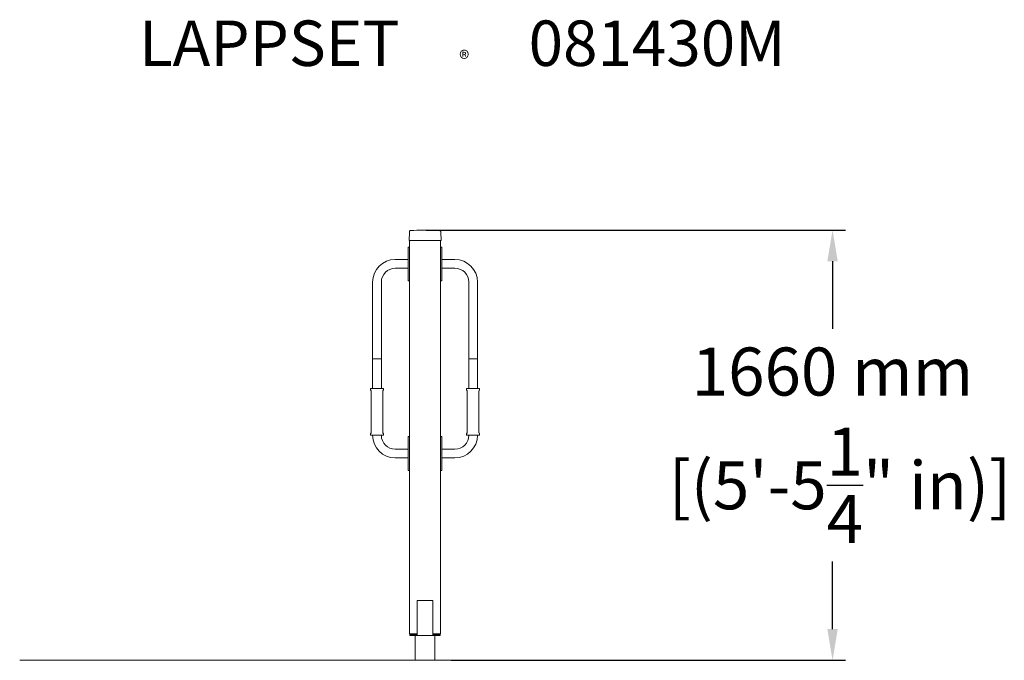
# Model space of a CAD drawing. Extents: x -1560 to 2230, y 0 to 2467.
import ezdxf

# ---------------------------------------------------------------- set-up
doc = ezdxf.new("R2010")
doc.units = 0
doc.header["$LTSCALE"] = 5
doc.header["$PDMODE"] = 33
doc.header["$PDSIZE"] = 20
doc.layers.get('Defpoints').update_dxf_attribs({"linetype": 'CONTINUOUS'})
for name, color, linetype in [('Lg_area', 4, 'CONTINUOUS'), ('Lg_dim', 7, 'CONTINUOUS'), ('Lg_prod', 40, 'CONTINUOUS'), ('Lg_txt', 4, 'CONTINUOUS')]:
    doc.layers.add(name, color=color, linetype=linetype)
doc.styles.add('LG1', font='arial.ttf', dxfattribs={"height": 185})
doc.styles.add('LG2', font='ariblk.ttf', dxfattribs={"height": 185})
doc.dimstyles.new('LG_DIM', dxfattribs={"dimtxt": 185, "dimasz": 120, "dimexe": 50, "dimexo": 1, "dimgap": 50, "dimtad": 0, "dimtih": 1, "dimtoh": 1, "dimdec": 0, "dimrnd": 10, "dimdsep": 46, "dimtxsty": 'LG1', "dimcen": 2.5, "dimclrt": 4, "dimadec": 4, "dimazin": 0, "dimtfac": 1, "dimtdec": 0, "dimtmove": 0, "dimatfit": 3, "dimfxl": 1, "dimtolj": 1, "dimtzin": 0, "dimarcsym": 0})

# ---------------------------------------------------------------- blocks, each defined once
blk = doc.blocks.new('prodnum')
at = {"layer": 'Lg_txt'}
for s, height, style, p in [('LAPPSET', 175, 'LG2', (0, 0)), ('®', 60, 'LG1', (1232.6, -2.3))]:
    blk.add_text(s, height=height, dxfattribs=dict(at, style=style)).set_placement(p)
at = {"layer": 'Lg_txt', "style": 'LG1'}
blk.add_attdef('PRODNUM', (1500, 0), '', height=175, dxfattribs=at)
blk = doc.blocks.new('*D4')
at = {"layer": 'Defpoints', "color": 0, "transparency": 16777216}
for p in [(3.2, 1656.5), (1568.5, 1656.5), (99.7, 0)]:
    blk.add_point(p, dxfattribs=at)
at = {"layer": 'Lg_dim', "color": 0, "lineweight": -2, "transparency": 16777216}
for p, q in [((4.2, 1656.5), (1618.5, 1656.5)), ((1568.5, 1536.5), (1568.5, 1276.2)), ((1568.5, 120), (1568.5, 380.3)), ((100.7, 0), (1618.5, 0))]:
    blk.add_line(p, q, dxfattribs=at)
at = {"layer": 'Lg_dim', "color": 0, "transparency": 16777216}
for points in [[(1548.5, 1536.5), (1588.5, 1536.5), (1568.5, 1656.5)], [(1548.5, 120), (1588.5, 120), (1568.5, 0)]]:
    blk.add_solid(points, dxfattribs=at)
at = {"layer": 'Lg_dim', "color": 4, "transparency": 16777216, "insert": (1568.5, 828.2), "char_height": 185, "attachment_point": 5, "style": 'LG1'}
blk.add_mtext('\\A1;1660 mm\\P [(5\'-5{\\H1.000000x;\\S1/4;}" in)]', dxfattribs=at)
blk = doc.blocks.new('081430MS')
at = {"layer": 'Lg_prod', "linetype": 'Continuous', "lineweight": 0, "extrusion": (0, 1, 0)}
for p, q in [((-61.5, 1616.5), (-60.4, 1648.8)), ((0, 1656.5), (-6.5, 1656.5)), ((6.5, 1656.5), (0, 1656.5)), ((60.4, 1648.8), (61.5, 1616.5)), ((-60, 101.5), (-60, 1616.5)), ((-53.5, 1616.5), (53.5, 1616.5)), ((60, 1616.5), (60, 101.5)), ((-65, 1591.5), (-65, 1586.5)), ((-60, 1591.5), (-65, 1591.5)), ((-65, 1586.5), (-65, 1466.5)), ((60, 1591.5), (65, 1591.5)), ((65, 1591.5), (65, 1586.5)), ((65, 1586.5), (65, 1466.5)), ((-115, 1543.3), (-65, 1543.3)), ((115, 1543.3), (65, 1543.3)), ((-115, 1509.7), (-65, 1509.7)), ((115, 1509.7), (65, 1509.7)), ((-201.8, 1161.5), (-201.8, 1456.5)), ((-168.1, 1161.5), (-168.1, 1456.5)), ((-65, 1466.5), (-65, 1461.5)), ((-65, 1461.5), (-60, 1461.5)), ((65, 1461.5), (60, 1461.5)), ((65, 1466.5), (65, 1461.5)), ((168.1, 1456.5), (168.1, 1161.5)), ((201.8, 1456.5), (201.8, 1161.5)), ((-185, 1161.5), (-201.8, 1161.5)), ((-201.8, 1161.5), (-185, 1161.5)), ((-201.8, 1161.5), (-201.8, 1046.5)), ((-168.1, 1161.5), (-185, 1161.5)), ((-185, 1161.5), (-168.1, 1161.5)), ((-168.1, 1161.5), (-168.1, 1046.5)), ((168.1, 1161.5), (185, 1161.5)), ((185, 1161.5), (168.1, 1161.5)), ((168.1, 1046.5), (168.1, 1161.5)), ((185, 1161.5), (201.8, 1161.5)), ((201.8, 1161.5), (185, 1161.5)), ((201.8, 1046.5), (201.8, 1161.5)), ((-210, 1041.8), (-210, 1045.5)), ((-207.6, 1037.4), (-209.9, 1041.3)), ((-161.3, 1046.5), (-209, 1046.5)), ((-207.5, 876.1), (-207.5, 1036.9)), ((-162.5, 876.1), (-162.5, 1036.9)), ((-162.4, 1037.4), (-160.1, 1041.3)), ((-161, 1046.5), (-161.3, 1046.5)), ((-160, 1041.8), (-160, 1045.5)), ((160, 1045.5), (160, 1041.8)), ((162.4, 1037.4), (160.1, 1041.3)), ((161, 1046.5), (161.3, 1046.5)), ((161.3, 1046.5), (209, 1046.5)), ((162.5, 1036.9), (162.5, 876.1)), ((207.5, 1036.9), (207.5, 876.1)), ((207.6, 1037.4), (209.9, 1041.3)), ((210, 1045.5), (210, 1041.8)), ((-207.6, 875.6), (-209.9, 871.7)), ((-162.4, 875.6), (-160.1, 871.7)), ((162.4, 875.6), (160.1, 871.7)), ((207.6, 875.6), (209.9, 871.7)), ((-210, 871.2), (-210, 867.5)), ((-161.3, 866.5), (-209, 866.5)), ((-161, 866.5), (-161.3, 866.5)), ((-160, 871.2), (-160, 867.5)), ((-65, 861.5), (-65, 856.5)), ((-60, 861.5), (-65, 861.5)), ((-65, 856.5), (-65, 736.5)), ((60, 861.5), (65, 861.5)), ((65, 861.5), (65, 856.5)), ((65, 856.5), (65, 736.5)), ((160, 867.5), (160, 871.2)), ((161, 866.5), (161.3, 866.5)), ((161.3, 866.5), (209, 866.5)), ((210, 867.5), (210, 871.2)), ((-115, 813.4), (-65, 813.4)), ((115, 813.4), (65, 813.4)), ((-115, 779.7), (-65, 779.7)), ((115, 779.7), (65, 779.7)), ((-65, 736.5), (-65, 731.5)), ((-65, 731.5), (-60, 731.5)), ((65, 731.5), (60, 731.5)), ((65, 736.5), (65, 731.5)), ((-30, 105), (-30, 230)), ((-30, 230), (30, 230)), ((30, 230), (30, 105)), ((-52, 101.5), (-60, 101.5)), ((-58.5, 95), (-58.5, 100)), ((-58.5, 100), (-40.2, 100)), ((-58.5, 95), (-40.2, 95)), ((-52, 101.5), (-30, 101.5)), ((-40.2, 95), (-40.2, 100)), ((-40.2, 100), (-35.1, 100)), ((-40.2, 95), (-35.1, 95)), ((-38, 95), (-38, 0)), ((-35.1, 100), (-30, 100)), ((-35.1, 95), (-30, 95)), ((-30, 105), (-30, 95)), ((-30, 95), (30, 95)), ((30, 95), (30, 105)), ((30, 101.5), (52, 101.5)), ((30, 100), (35.1, 100)), ((30, 95), (35.1, 95)), ((35.1, 100), (40.2, 100)), ((35.1, 95), (40.2, 95)), ((38, 95), (38, 0)), ((40.2, 95), (40.2, 100)), ((40.2, 100), (58.5, 100)), ((40.2, 95), (58.5, 95)), ((60, 101.5), (52, 101.5)), ((58.5, 95), (58.5, 100)), ((60, 0), (-60.4, 0)), ((60, 0), (-60.4, 0)), ((60, 0), (-60.4, 0))]:
    blk.add_line(p, q, dxfattribs=at)
at = {"layer": 'Lg_prod', "linetype": 'Continuous', "lineweight": 0}
for centre, radius, start, end in [((0.2, 656.5), 1000, 90.3849, 93.2007), ((-0.2, 656.5), 1000, 86.7993, 89.6151), ((-115, 1456.5), 86.9, 90, 180), ((115, 1456.5), 86.9, 0, 90), ((-115, 1456.5), 53.2, 90, 180), ((115, 1456.5), 53.2, 0, 90), ((-209, 1045.5), 1, 90, 180), ((-209, 1041.8), 1, 180, 210), ((-208.5, 1036.9), 1, 0, 30), ((-161.5, 1036.9), 1, 150, 180), ((-161, 1045.5), 1, 0, 90), ((-161, 1041.8), 1, 330, 0), ((161, 1045.5), 1, 90, 180), ((161, 1041.8), 1, 180, 210), ((161.5, 1036.9), 1, 0, 30), ((208.5, 1036.9), 1, 150, 180), ((209, 1045.5), 1, 0, 90), ((209, 1041.8), 1, 330, 0), ((-209, 871.2), 1, 150, 180), ((-208.5, 876.1), 1, 330, 0), ((-161.5, 876.1), 1, 180, 210), ((-161, 871.2), 1, 0, 30), ((161, 871.2), 1, 150, 180), ((161.5, 876.1), 1, 330, 0), ((208.5, 876.1), 1, 180, 210), ((209, 871.2), 1, 0, 30), ((-209, 867.5), 1, 180, 270), ((-115, 866.5), 86.9, 180, 270), ((-115, 866.5), 53.2, 180, 270), ((-161, 867.5), 1, 270, 0), ((115, 866.5), 53.2, 270, 0), ((115, 866.5), 86.9, 270, 0), ((161, 867.5), 1, 180, 270), ((209, 867.5), 1, 270, 0)]:
    blk.add_arc(centre, radius, start, end, dxfattribs=at)
for points, knots in [([(-60.4, 1648.8), (-60.3, 1649.7), (-60.3, 1650.1), (-60.3, 1650.1), (-60.3, 1650.1), (-60.3, 1650.1)], [0, 0, 0, 0, 0.05238386, 0.05238386, 0.05239301, 0.05239301, 0.05239301, 0.05239301]), ([(-60.3, 1650.1), (-60.3, 1650.4), (-60.3, 1650.6), (-60.2, 1651.1), (-60.1, 1651.4), (-59.9, 1652.1), (-59.6, 1652.6), (-59, 1653.5), (-58.5, 1653.8), (-57.6, 1654.4), (-57.1, 1654.7), (-56.3, 1654.9), (-55.9, 1654.9), (-55.6, 1655)], [0, 0, 0, 0, 0.74667, 0.74667, 1.476988, 1.476988, 3.10228, 3.10228, 4.726888, 4.726888, 6.370282, 6.370282, 7.366522, 7.366522, 7.366522, 7.366522]), ([(55.6, 1655), (56.2, 1654.9), (56.7, 1654.8), (57.7, 1654.4), (58.2, 1654.1), (59, 1653.4), (59.3, 1653), (59.9, 1652.1), (60.1, 1651.5), (60.3, 1650.7), (60.3, 1650.4), (60.3, 1650.1)], [0.008645, 0.008645, 0.008645, 0.008645, 1.620525, 1.620525, 3.245965, 3.245965, 4.871227, 4.871227, 6.496496, 6.496496, 7.370157, 7.370157, 7.370157, 7.370157])]:
    blk.add_open_spline(points, degree=3, knots=knots, dxfattribs=at)
blk.add_open_spline([(60.3, 1650.1), (60.3, 1650.1), (60.3, 1649.7), (60.4, 1648.8)], degree=3, dxfattribs=at)
for points in [[(-53.5, 1616.5), (-58.2, 1616.5), (-61.5, 1616.5), (-61.5, 1616.5)], [(61.5, 1616.5), (61.5, 1616.5), (58.2, 1616.5), (53.5, 1616.5)]]:
    blk.add_rational_spline(points, [1, 0.805024846194, 0.805024846194, 1], degree=3, dxfattribs=at)

msp = doc.modelspace()

# ---------------------------------------------------------------- linework, layer by layer
at = {"layer": 'Lg_area', "linetype": 'Continuous', "lineweight": 0, "extrusion": (0, 1, 0)}
for p, q in [((-60.4, 0), (-1560.4, 0)), ((-60.4, 0), (-1560.4, 0)), ((-60.4, 0), (-1560.4, 0)), ((1560, 0), (60, 0)), ((1560, 0), (60, 0)), ((1560, 0), (60, 0))]:
    msp.add_line(p, q, dxfattribs=at)

# ---------------------------------------------------------------- block references
at = {"layer": 'Lg_prod'}
msp.add_blockref('081430MS', (0, 0), dxfattribs=at)
at = {"layer": 'Lg_txt'}
msp.add_blockref('prodnum', (-1101.3, 2288.7), dxfattribs=at).add_auto_attribs({'PRODNUM': '081430M'})

# ---------------------------------------------------------------- dimensions: what is measured, and where the dimension line sits
at = {"layer": 'Lg_dim'}
dim = msp.add_linear_dim(base=(1568.4856, 1656.5), p1=(99.7094, -0.0015), p2=(3.25, 1656.5), angle=90, dimstyle='LG_DIM', override={"dimpost": ' mm\\X'}, dxfattribs=at)
dim.commit()
dim.dimension.update_dxf_attribs({"geometry": '*D4', "text_midpoint": (1568.4856, 828.2492), "dimtype": 160})

doc.saveas('drawing.dxf')
